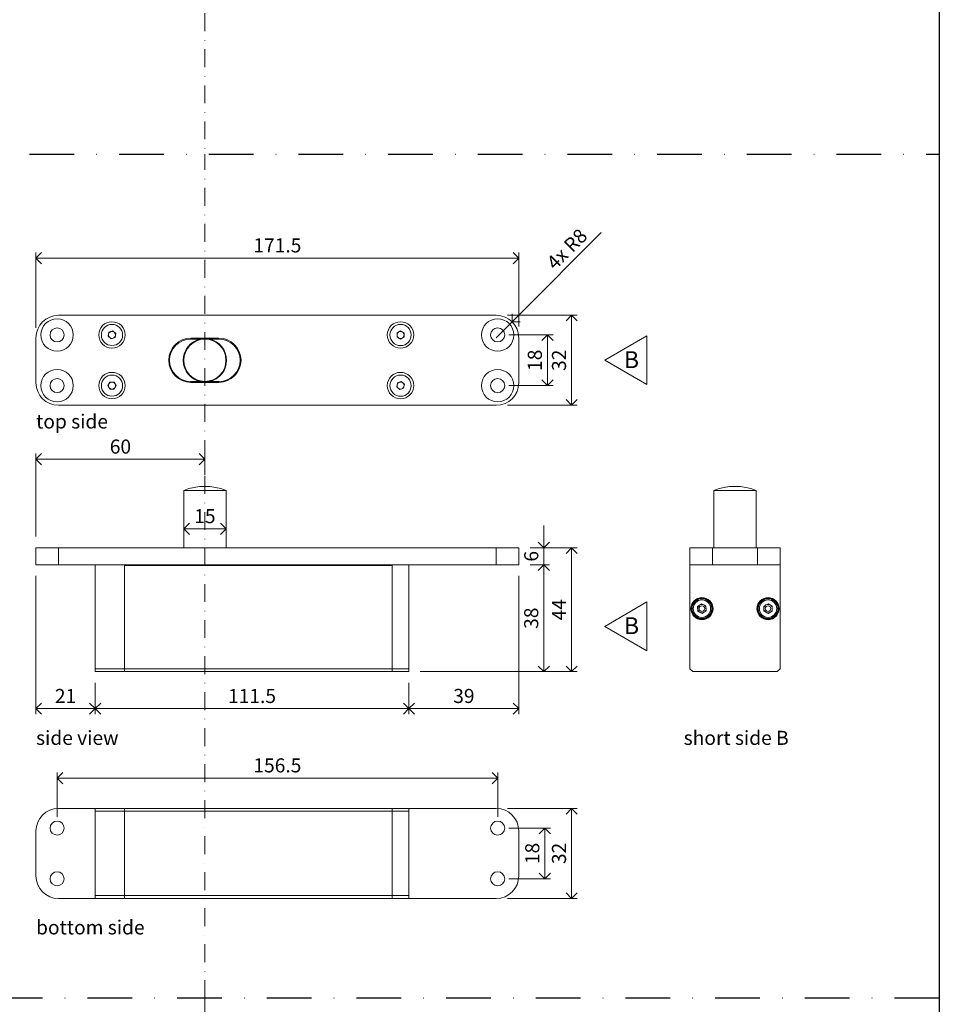
# Model space of a CAD drawing. Units: millimetres. Extents: x 15593 to 19973, y 320 to 1618.
# Drawn here: x 17112 to 17439, y 941 to 1291 of the extents above; entities that cross this region are included whole.
import ezdxf

# ---------------------------------------------------------------- set-up
doc = ezdxf.new("R2010")
doc.units = ezdxf.units.MM
doc.header["$LTSCALE"] = 0.25
doc.header["$PDMODE"] = 35
doc.header["$PDSIZE"] = -10
doc.linetypes.add('DASHDOTX2', pattern=[50.8, 25.4, -12.7, 0, -12.7])
doc.linetypes.add('DASHED', pattern=[19.05, 12.7, -6.35])
doc.layers.get('0').update_dxf_attribs({"lineweight": 20})
doc.layers.get('Defpoints').update_dxf_attribs({"color": 3})
doc.layers.add('FJ defpoints', color=2, linetype='DASHDOTX2', plot=False)
for name, color, linetype, lineweight in [('FJ hulplijnen', 252, 'Continuous', 20), ('FJ maatvoering', 250, 'Continuous', 18), ('FJ onderdelen', 7, 'Continuous', 35)]:
    doc.layers.add(name, color=color, linetype=linetype, lineweight=lineweight)
doc.layers.add('FJ text', color=179, linetype='Continuous')
doc.styles.add('BTS--_HC04_Algemeen$0$BTS--_isocp', font='isocp.shx')
doc.styles.get("Standard").update_dxf_attribs({"font": 'txt', "height": 2.5})
doc.dimstyles.new('Copy of FritsJurgens', dxfattribs={"dimscale": 15, "dimtxt": 2.5, "dimasz": 2, "dimexe": 1, "dimexo": 2, "dimgap": 1, "dimtad": 1, "dimdec": 1, "dimzin": 12, "dimdsep": 46, "dimtxsty": 'Standard', "dimblk": 'OPEN90', "dimcen": -1, "dimclrd": 256, "dimclre": 8, "dimclrt": 7, "dimadec": 1, "dimazin": 3, "dimtfac": 0.5, "dimtdec": 1, "dimtix": 1, "dimtmove": 0, "dimatfit": 3, "dimldrblk": 'OPEN30', "dimfxl": 3, "dimtvp": 78.125, "dimtolj": 1, "dimtzin": 13, "dimlwd": -1, "dimlwe": -1, "dimarcsym": 0})

# ---------------------------------------------------------------- blocks, each defined once
blk = doc.blocks.new('_Open90')
at = {"color": 0, "linetype": 'ByBlock', "lineweight": -2}
for p, q in [((-0.5, 0.5), (0, 0)), ((0, 0), (-1, 0)), ((0, 0), (-0.5, -0.5))]:
    blk.add_line(p, q, dxfattribs=at)
blk = doc.blocks.new('*D142')
at = {"layer": 'Defpoints', "color": 0, "transparency": 16777216}
for p in [(17281.51, 1185.96), (17281.51, 1153.96), (17308.29, 1153.96)]:
    blk.add_point(p, dxfattribs=at)
at = {"layer": 'FJ maatvoering', "color": 8, "transparency": 16777216}
for p, q in [((17285.51, 1185.96), (17310.29, 1185.96)), ((17285.51, 1153.96), (17310.29, 1153.96))]:
    blk.add_line(p, q, dxfattribs=at)
at = {"layer": 'FJ maatvoering', "transparency": 16777216}
blk.add_line((17308.29, 1181.96), (17308.29, 1157.96), dxfattribs=at)
at = {"layer": 'FJ maatvoering', "transparency": 16777216, "xscale": 4, "yscale": 4, "zscale": 4}
for p, rotation in [((17308.29, 1185.96), 90), ((17308.29, 1153.96), 270)]:
    blk.add_blockref('_Open90', p, dxfattribs=dict(at, rotation=rotation))
at = {"layer": 'FJ maatvoering', "color": 7, "transparency": 16777216, "insert": (17303.79, 1169.96), "char_height": 5, "attachment_point": 5, "rotation": 90}
blk.add_mtext('\\A1;32', dxfattribs=at)
blk = doc.blocks.new('_Open30')
at = {"color": 0, "linetype": 'ByBlock', "lineweight": -2}
for p, q in [((-1, 0.268), (0, 0)), ((0, 0), (-1, -0.268)), ((0, 0), (-1, 0))]:
    blk.add_line(p, q, dxfattribs=at)
blk = doc.blocks.new('*D143')
at = {"layer": 'Defpoints', "color": 0, "transparency": 16777216}
for p in [(17282.01, 1178.96), (17282.01, 1160.96), (17299.71, 1160.96)]:
    blk.add_point(p, dxfattribs=at)
at = {"layer": 'FJ maatvoering', "color": 8, "transparency": 16777216}
for p, q in [((17286.01, 1178.96), (17301.71, 1178.96)), ((17286.01, 1160.96), (17301.71, 1160.96))]:
    blk.add_line(p, q, dxfattribs=at)
at = {"layer": 'FJ maatvoering', "transparency": 16777216}
blk.add_line((17299.71, 1174.96), (17299.71, 1164.96), dxfattribs=at)
at = {"layer": 'FJ maatvoering', "transparency": 16777216, "xscale": 4, "yscale": 4, "zscale": 4}
for p, rotation in [((17299.71, 1178.96), 90), ((17299.71, 1160.96), 270)]:
    blk.add_blockref('_Open90', p, dxfattribs=dict(at, rotation=rotation))
at = {"layer": 'FJ maatvoering', "color": 7, "transparency": 16777216, "insert": (17295.21, 1169.96), "char_height": 5, "attachment_point": 5, "rotation": 90}
blk.add_mtext('\\A1;18', dxfattribs=at)
blk = doc.blocks.new('*D144')
at = {"layer": 'Defpoints', "color": 0, "transparency": 16777216}
for p in [(17287.15, 1183.62), (17281.51, 1177.96)]:
    blk.add_point(p, dxfattribs=at)
at = {"layer": 'FJ maatvoering', "transparency": 16777216}
for p, q in [((17318.82, 1215.39), (17289.98, 1186.45)), ((17281.51, 1177.96), (17287.15, 1183.62))]:
    blk.add_line(p, q, dxfattribs=at)
at = {"layer": 'FJ maatvoering', "transparency": 16777216, "xscale": 4, "yscale": 4, "zscale": 4, "rotation": 225.0917820776931}
blk.add_blockref('_Open90', (17287.15, 1183.62), dxfattribs=at)
at = {"layer": 'FJ maatvoering', "color": 7, "transparency": 16777216, "insert": (17306.58, 1209.48), "char_height": 5, "attachment_point": 5, "rotation": 45.0918}
blk.add_mtext('\\A1;4x R8', dxfattribs=at)
blk = doc.blocks.new('*D145')
at = {"layer": 'Defpoints', "color": 0, "transparency": 16777216}
for p in [(17118.01, 1206.29), (17118.01, 1177.54), (17289.51, 1177.96)]:
    blk.add_point(p, dxfattribs=at)
at = {"layer": 'FJ maatvoering', "color": 8, "transparency": 16777216}
for p, q in [((17118.01, 1181.54), (17118.01, 1208.29)), ((17289.51, 1181.96), (17289.51, 1208.29))]:
    blk.add_line(p, q, dxfattribs=at)
at = {"layer": 'FJ maatvoering', "transparency": 16777216}
blk.add_line((17285.51, 1206.29), (17122.01, 1206.29), dxfattribs=at)
at = {"layer": 'FJ maatvoering', "transparency": 16777216, "xscale": 4, "yscale": 4, "zscale": 4, "rotation": 180}
blk.add_blockref('_Open90', (17118.01, 1206.29), dxfattribs=at)
at = {"layer": 'FJ maatvoering', "transparency": 16777216, "xscale": 4, "yscale": 4, "zscale": 4}
blk.add_blockref('_Open90', (17289.51, 1206.29), dxfattribs=at)
at = {"layer": 'FJ maatvoering', "color": 7, "transparency": 16777216, "insert": (17203.76, 1210.79), "char_height": 5, "attachment_point": 5}
blk.add_mtext('\\A1;171.5', dxfattribs=at)
blk = doc.blocks.new('*D146')
at = {"layer": 'Defpoints', "color": 0, "transparency": 16777216}
for p in [(17178.01, 1134.79), (17178.01, 1125.15), (17118.01, 1103.29)]:
    blk.add_point(p, dxfattribs=at)
at = {"layer": 'FJ maatvoering', "color": 8, "transparency": 16777216}
for p, q in [((17118.01, 1107.29), (17118.01, 1136.79)), ((17178.01, 1129.15), (17178.01, 1136.79))]:
    blk.add_line(p, q, dxfattribs=at)
at = {"layer": 'FJ maatvoering', "transparency": 16777216}
blk.add_line((17122.01, 1134.79), (17174.01, 1134.79), dxfattribs=at)
at = {"layer": 'FJ maatvoering', "transparency": 16777216, "xscale": 4, "yscale": 4, "zscale": 4, "rotation": 180}
blk.add_blockref('_Open90', (17118.01, 1134.79), dxfattribs=at)
at = {"layer": 'FJ maatvoering', "transparency": 16777216, "xscale": 4, "yscale": 4, "zscale": 4}
blk.add_blockref('_Open90', (17178.01, 1134.79), dxfattribs=at)
at = {"layer": 'FJ maatvoering', "color": 7, "transparency": 16777216, "insert": (17148.01, 1139.29), "char_height": 5, "attachment_point": 5}
blk.add_mtext('\\A1;60', dxfattribs=at)
blk = doc.blocks.new('*D147')
at = {"layer": 'Defpoints', "color": 0, "transparency": 16777216}
for p in [(17289.51, 1103.29), (17250.51, 1059.29), (17308.29, 1059.29)]:
    blk.add_point(p, dxfattribs=at)
at = {"layer": 'FJ maatvoering', "color": 8, "transparency": 16777216}
for p, q in [((17293.51, 1103.29), (17310.29, 1103.29)), ((17254.51, 1059.29), (17310.29, 1059.29))]:
    blk.add_line(p, q, dxfattribs=at)
at = {"layer": 'FJ maatvoering', "transparency": 16777216}
blk.add_line((17308.29, 1099.29), (17308.29, 1063.29), dxfattribs=at)
at = {"layer": 'FJ maatvoering', "transparency": 16777216, "xscale": 4, "yscale": 4, "zscale": 4}
for p, rotation in [((17308.29, 1103.29), 90), ((17308.29, 1059.29), 270)]:
    blk.add_blockref('_Open90', p, dxfattribs=dict(at, rotation=rotation))
at = {"layer": 'FJ maatvoering', "color": 7, "transparency": 16777216, "insert": (17303.79, 1081.29), "char_height": 5, "attachment_point": 5, "rotation": 90}
blk.add_mtext('\\A1;44', dxfattribs=at)
blk = doc.blocks.new('*D148')
at = {"layer": 'Defpoints', "color": 0, "transparency": 16777216}
for p in [(17289.51, 1097.29), (17250.51, 1059.29), (17298.43, 1059.29)]:
    blk.add_point(p, dxfattribs=at)
at = {"layer": 'FJ maatvoering', "color": 8, "transparency": 16777216}
for p, q in [((17293.51, 1097.29), (17300.43, 1097.29)), ((17254.51, 1059.29), (17300.43, 1059.29))]:
    blk.add_line(p, q, dxfattribs=at)
at = {"layer": 'FJ maatvoering', "transparency": 16777216}
blk.add_line((17298.43, 1093.29), (17298.43, 1063.29), dxfattribs=at)
at = {"layer": 'FJ maatvoering', "transparency": 16777216, "xscale": 4, "yscale": 4, "zscale": 4}
for p, rotation in [((17298.43, 1097.29), 90), ((17298.43, 1059.29), 270)]:
    blk.add_blockref('_Open90', p, dxfattribs=dict(at, rotation=rotation))
at = {"layer": 'FJ maatvoering', "color": 7, "transparency": 16777216, "insert": (17293.93, 1078.29), "char_height": 5, "attachment_point": 5, "rotation": 90}
blk.add_mtext('\\A1;38', dxfattribs=at)
blk = doc.blocks.new('*D149')
at = {"layer": 'Defpoints', "color": 0, "transparency": 16777216}
for p in [(17289.51, 1097.29), (17250.51, 1059.29), (17250.51, 1046.15)]:
    blk.add_point(p, dxfattribs=at)
at = {"layer": 'FJ maatvoering', "color": 8, "transparency": 16777216}
for p, q in [((17289.51, 1093.29), (17289.51, 1044.15)), ((17250.51, 1055.29), (17250.51, 1044.15))]:
    blk.add_line(p, q, dxfattribs=at)
at = {"layer": 'FJ maatvoering', "transparency": 16777216}
blk.add_line((17285.51, 1046.15), (17254.51, 1046.15), dxfattribs=at)
at = {"layer": 'FJ maatvoering', "transparency": 16777216, "xscale": 4, "yscale": 4, "zscale": 4, "rotation": 180}
blk.add_blockref('_Open90', (17250.51, 1046.15), dxfattribs=at)
at = {"layer": 'FJ maatvoering', "transparency": 16777216, "xscale": 4, "yscale": 4, "zscale": 4}
blk.add_blockref('_Open90', (17289.51, 1046.15), dxfattribs=at)
at = {"layer": 'FJ maatvoering', "color": 7, "transparency": 16777216, "insert": (17270.01, 1050.65), "char_height": 5, "attachment_point": 5}
blk.add_mtext('\\A1;39', dxfattribs=at)
blk = doc.blocks.new('*D150')
at = {"layer": 'Defpoints', "color": 0, "transparency": 16777216}
for p in [(17139.01, 1059.29), (17250.51, 1059.29), (17139.01, 1046.15)]:
    blk.add_point(p, dxfattribs=at)
at = {"layer": 'FJ maatvoering', "color": 8, "transparency": 16777216}
for p, q in [((17139.01, 1055.29), (17139.01, 1044.15)), ((17250.51, 1055.29), (17250.51, 1044.15))]:
    blk.add_line(p, q, dxfattribs=at)
at = {"layer": 'FJ maatvoering', "transparency": 16777216}
blk.add_line((17246.51, 1046.15), (17143.01, 1046.15), dxfattribs=at)
at = {"layer": 'FJ maatvoering', "transparency": 16777216, "xscale": 4, "yscale": 4, "zscale": 4, "rotation": 180}
blk.add_blockref('_Open90', (17139.01, 1046.15), dxfattribs=at)
at = {"layer": 'FJ maatvoering', "transparency": 16777216, "xscale": 4, "yscale": 4, "zscale": 4}
blk.add_blockref('_Open90', (17250.51, 1046.15), dxfattribs=at)
at = {"layer": 'FJ maatvoering', "color": 7, "transparency": 16777216, "insert": (17194.76, 1050.65), "char_height": 5, "attachment_point": 5}
blk.add_mtext('\\A1;111.5', dxfattribs=at)
blk = doc.blocks.new('*D151')
at = {"layer": 'Defpoints', "color": 0, "transparency": 16777216}
for p in [(17118.01, 1097.29), (17139.01, 1059.29), (17139.01, 1046.15)]:
    blk.add_point(p, dxfattribs=at)
at = {"layer": 'FJ maatvoering', "color": 8, "transparency": 16777216}
for p, q in [((17118.01, 1093.29), (17118.01, 1044.15)), ((17139.01, 1055.29), (17139.01, 1044.15))]:
    blk.add_line(p, q, dxfattribs=at)
at = {"layer": 'FJ maatvoering', "transparency": 16777216}
blk.add_line((17122.01, 1046.15), (17135.01, 1046.15), dxfattribs=at)
at = {"layer": 'FJ maatvoering', "transparency": 16777216, "xscale": 4, "yscale": 4, "zscale": 4, "rotation": 180}
blk.add_blockref('_Open90', (17118.01, 1046.15), dxfattribs=at)
at = {"layer": 'FJ maatvoering', "transparency": 16777216, "xscale": 4, "yscale": 4, "zscale": 4}
blk.add_blockref('_Open90', (17139.01, 1046.15), dxfattribs=at)
at = {"layer": 'FJ maatvoering', "color": 7, "transparency": 16777216, "insert": (17128.51, 1050.65), "char_height": 5, "attachment_point": 5}
blk.add_mtext('\\A1;21', dxfattribs=at)
blk = doc.blocks.new('*D152')
at = {"layer": 'Defpoints', "color": 0, "transparency": 16777216}
for p in [(17170.51, 1110.99), (17185.51, 1110.99), (17185.51, 1110.07)]:
    blk.add_point(p, dxfattribs=at)
at = {"layer": 'FJ maatvoering', "transparency": 16777216}
blk.add_line((17174.51, 1110.07), (17181.51, 1110.07), dxfattribs=at)
at = {"layer": 'FJ maatvoering', "color": 8, "transparency": 16777216}
for p, q in [((17170.51, 1106.99), (17170.51, 1108.07)), ((17185.51, 1106.99), (17185.51, 1108.07))]:
    blk.add_line(p, q, dxfattribs=at)
at = {"layer": 'FJ maatvoering', "transparency": 16777216, "xscale": 4, "yscale": 4, "zscale": 4, "rotation": 180}
blk.add_blockref('_Open90', (17170.51, 1110.07), dxfattribs=at)
at = {"layer": 'FJ maatvoering', "transparency": 16777216, "xscale": 4, "yscale": 4, "zscale": 4}
blk.add_blockref('_Open90', (17185.51, 1110.07), dxfattribs=at)
at = {"layer": 'FJ maatvoering', "color": 7, "transparency": 16777216, "insert": (17178.01, 1114.57), "char_height": 5, "attachment_point": 5}
blk.add_mtext('\\A1;15', dxfattribs=at)
blk = doc.blocks.new('*D162')
at = {"layer": 'Defpoints', "color": 0, "transparency": 16777216}
for p in [(17282.01, 1021.48), (17125.51, 1003.68), (17282.01, 1003.68)]:
    blk.add_point(p, dxfattribs=at)
at = {"layer": 'FJ maatvoering', "color": 8, "transparency": 16777216}
for p, q in [((17125.51, 1007.68), (17125.51, 1023.48)), ((17282.01, 1007.68), (17282.01, 1023.48))]:
    blk.add_line(p, q, dxfattribs=at)
at = {"layer": 'FJ maatvoering', "transparency": 16777216}
blk.add_line((17129.51, 1021.48), (17278.01, 1021.48), dxfattribs=at)
at = {"layer": 'FJ maatvoering', "transparency": 16777216, "xscale": 4, "yscale": 4, "zscale": 4, "rotation": 180}
blk.add_blockref('_Open90', (17125.51, 1021.48), dxfattribs=at)
at = {"layer": 'FJ maatvoering', "transparency": 16777216, "xscale": 4, "yscale": 4, "zscale": 4}
blk.add_blockref('_Open90', (17282.01, 1021.48), dxfattribs=at)
at = {"layer": 'FJ maatvoering', "color": 7, "transparency": 16777216, "insert": (17203.76, 1025.98), "char_height": 5, "attachment_point": 5}
blk.add_mtext('\\A1;156.5', dxfattribs=at)
blk = doc.blocks.new('*D163')
at = {"layer": 'Defpoints', "color": 0, "transparency": 16777216}
for p in [(17282.01, 1003.68), (17282.01, 985.68), (17298.8, 985.68)]:
    blk.add_point(p, dxfattribs=at)
at = {"layer": 'FJ maatvoering', "color": 8, "transparency": 16777216}
for p, q in [((17286.01, 1003.68), (17300.8, 1003.68)), ((17286.01, 985.68), (17300.8, 985.68))]:
    blk.add_line(p, q, dxfattribs=at)
at = {"layer": 'FJ maatvoering', "transparency": 16777216}
blk.add_line((17298.8, 999.68), (17298.8, 989.68), dxfattribs=at)
at = {"layer": 'FJ maatvoering', "transparency": 16777216, "xscale": 4, "yscale": 4, "zscale": 4}
for p, rotation in [((17298.8, 1003.68), 90), ((17298.8, 985.68), 270)]:
    blk.add_blockref('_Open90', p, dxfattribs=dict(at, rotation=rotation))
at = {"layer": 'FJ maatvoering', "color": 7, "transparency": 16777216, "insert": (17294.3, 994.68), "char_height": 5, "attachment_point": 5, "rotation": 90}
blk.add_mtext('\\A1;18', dxfattribs=at)
blk = doc.blocks.new('*D164')
at = {"layer": 'Defpoints', "color": 0, "transparency": 16777216}
for p in [(17281.51, 1010.68), (17281.51, 978.68), (17308.29, 978.68)]:
    blk.add_point(p, dxfattribs=at)
at = {"layer": 'FJ maatvoering', "color": 8, "transparency": 16777216}
for p, q in [((17285.51, 1010.68), (17310.29, 1010.68)), ((17285.51, 978.68), (17310.29, 978.68))]:
    blk.add_line(p, q, dxfattribs=at)
at = {"layer": 'FJ maatvoering', "transparency": 16777216}
blk.add_line((17308.29, 1006.68), (17308.29, 982.68), dxfattribs=at)
at = {"layer": 'FJ maatvoering', "transparency": 16777216, "xscale": 4, "yscale": 4, "zscale": 4}
for p, rotation in [((17308.29, 1010.68), 90), ((17308.29, 978.68), 270)]:
    blk.add_blockref('_Open90', p, dxfattribs=dict(at, rotation=rotation))
at = {"layer": 'FJ maatvoering', "color": 7, "transparency": 16777216, "insert": (17303.79, 994.68), "char_height": 5, "attachment_point": 5, "rotation": 90}
blk.add_mtext('\\A1;32', dxfattribs=at)
blk = doc.blocks.new('*D165')
at = {"layer": 'Defpoints', "color": 0, "transparency": 16777216}
for p in [(17289.51, 1103.29), (17289.51, 1097.29), (17298.43, 1097.29)]:
    blk.add_point(p, dxfattribs=at)
at = {"layer": 'FJ maatvoering', "transparency": 16777216}
for p, q in [((17298.43, 1107.29), (17298.43, 1111.29)), ((17298.43, 1103.29), (17298.43, 1097.29)), ((17298.43, 1093.29), (17298.43, 1089.29))]:
    blk.add_line(p, q, dxfattribs=at)
at = {"layer": 'FJ maatvoering', "color": 8, "transparency": 16777216}
for p, q in [((17293.51, 1103.29), (17300.43, 1103.29)), ((17293.51, 1097.29), (17300.43, 1097.29))]:
    blk.add_line(p, q, dxfattribs=at)
at = {"layer": 'FJ maatvoering', "transparency": 16777216, "xscale": 4, "yscale": 4, "zscale": 4}
for p, rotation in [((17298.43, 1103.29), 270), ((17298.43, 1097.29), 90)]:
    blk.add_blockref('_Open90', p, dxfattribs=dict(at, rotation=rotation))
at = {"layer": 'FJ maatvoering', "color": 7, "transparency": 16777216, "insert": (17293.93, 1100.29), "char_height": 5, "attachment_point": 5, "rotation": 90}
blk.add_mtext('\\A1;6', dxfattribs=at)
blk = doc.blocks.new('toppivot_TP70-4')
at = {"layer": 'FJ onderdelen', "linetype": 'Continuous', "lineweight": 18}
for p, q in [((-7.5, 20.4), (-7.5, 0)), ((0, 20.4), (-7.5, 20.4)), ((7.5, 20.4), (0, 20.4)), ((7.5, 0), (7.5, 20.4)), ((-16, -6), (-16, 0)), ((-16, 0), (-8, 0)), ((-8, -6), (-8, 0)), ((-8, 0), (8, 0)), ((8, -6), (8, 0)), ((8, 0), (16, 0)), ((16, -6), (16, 0)), ((-16, -6), (-8, -6)), ((-16, -6), (-16, -43)), ((-8, -6), (8, -6)), ((8, -6), (16, -6)), ((16, -43), (16, -6)), ((-13.31, -20.85), (-11.88, -19.87)), ((-13.31, -20.85), (-13.18, -22.58)), ((-11.88, -19.87), (-10.32, -20.62)), ((-10.19, -22.35), (-10.32, -20.62)), ((10.25, -20.73), (11.75, -19.87)), ((10.25, -20.73), (10.25, -22.47)), ((11.75, -19.87), (13.25, -20.73)), ((13.25, -22.47), (13.25, -20.73)), ((-11.62, -23.33), (-13.18, -22.58)), ((-11.62, -23.33), (-10.19, -22.35)), ((11.75, -23.33), (10.25, -22.47)), ((11.75, -23.33), (13.25, -22.47)), ((-16, -43), (-15, -44)), ((-15, -44), (15, -44)), ((15, -44), (16, -43))]:
    blk.add_line(p, q, dxfattribs=at)
for centre, radius in [((-11.75, -21.6), 3.95), ((-11.75, -21.6), 3.75), ((-11.75, -21.6), 3.5), ((-11.75, -21.6), 3.1), ((-11.75, -21.6), 1), ((11.75, -21.6), 3.95), ((11.75, -21.6), 3.75), ((11.75, -21.6), 3.5), ((11.75, -21.6), 3.1), ((11.75, -21.6), 1)]:
    blk.add_circle(centre, radius, dxfattribs=at)
for centre, radius, start, end in [((0, 1.86), 20, 67.9757, 112.0243), ((-11.75, -21.6), 1.5, 124.316, 184.316), ((-11.75, -21.6), 1.5, 64.316, 124.316), ((-11.75, -21.6), 1.5, 4.316, 64.316), ((11.75, -21.6), 1.5, 120, 180), ((11.75, -21.6), 1.5, 60, 120), ((11.75, -21.6), 1.5, 0, 60), ((-11.75, -21.6), 1.5, 184.316, 244.316), ((-11.75, -21.6), 1.5, 244.316, 304.316), ((-11.75, -21.6), 1.5, 304.316, 4.316), ((11.75, -21.6), 1.5, 180, 240), ((11.75, -21.6), 1.5, 240, 300), ((11.75, -21.6), 1.5, 300, 0)]:
    blk.add_arc(centre, radius, start, end, dxfattribs=at)
blk = doc.blocks.new('toppivot_TP70')
at = {"layer": 'FJ onderdelen', "color": 7, "linetype": 'Continuous', "lineweight": 18}
for p, q in [((-7.61, 20.4), (-7.61, 0)), ((7.39, 20.4), (-7.61, 20.4)), ((7.39, 0), (7.39, 20.4)), ((-60.11, -6), (-60.11, 0)), ((-60.11, 0), (-52.11, 0)), ((-52.11, 0), (-52.11, -6)), ((-52.11, 0), (103.39, 0)), ((103.39, -6), (103.39, 0)), ((103.39, 0), (111.39, 0)), ((111.39, -6), (111.39, 0)), ((-52.11, -6), (-60.11, -6)), ((-52.11, -6), (103.39, -6)), ((-39.11, -6), (-28.61, -6)), ((-39.11, -6), (-39.11, -43)), ((-28.61, -43), (-28.61, -6)), ((66.39, -6.3), (-28.61, -6.3)), ((-28.61, -6.3), (-28.61, -43)), ((72.39, -6), (66.39, -6)), ((66.39, -6), (66.39, -43)), ((66.39, -6.3), (66.39, -43)), ((72.39, -6), (72.39, -43)), ((103.39, -6), (111.39, -6)), ((-39.11, -43), (-28.61, -43)), ((-39.11, -44), (-39.11, -43)), ((-28.61, -44), (-39.11, -44)), ((-28.61, -43), (-28.61, -44)), ((-28.61, -43), (66.39, -43)), ((66.39, -44), (-28.61, -44)), ((66.39, -43), (66.39, -44)), ((72.39, -43), (66.39, -43)), ((72.39, -44), (66.39, -44)), ((72.39, -43), (72.39, -44))]:
    blk.add_line(p, q, dxfattribs=at)
blk.add_arc((-0.11, 1.86), 20, 67.9757, 112.0243, dxfattribs=at)
blk = doc.blocks.new('toppivot_TP70-1')
at = {"layer": 'FJ onderdelen', "linetype": 'Continuous', "lineweight": 18}
for p, q in [((103.5, 16), (-52, 16)), ((-60, 8), (-60, -8)), ((-34.36, 8.53), (-34.09, 9.95)), ((-33.27, 7.58), (-34.36, 8.53)), ((-34.09, 9.95), (-32.73, 10.42)), ((-31.91, 8.05), (-33.27, 7.58)), ((-32.73, 10.42), (-31.64, 9.47)), ((-31.64, 9.47), (-31.91, 8.05)), ((-5, 7.85), (5, 7.85)), ((-5, 7.55), (-5, 7.85)), ((5, 7.55), (-5, 7.55)), ((5, 7.85), (5, 7.55)), ((68.25, 9.72), (69.5, 10.44)), ((68.25, 8.28), (68.25, 9.72)), ((69.5, 7.56), (68.25, 8.28)), ((69.5, 10.44), (70.75, 9.72)), ((70.75, 8.28), (69.5, 7.56)), ((70.75, 9.72), (70.75, 8.28)), ((111.5, -8), (111.5, 8)), ((-34.44, -9), (-33.72, -7.75)), ((-33.72, -10.25), (-34.44, -9)), ((-33.72, -7.75), (-32.28, -7.75)), ((-32.28, -10.25), (-33.72, -10.25)), ((-32.28, -7.75), (-31.56, -9)), ((-31.56, -9), (-32.28, -10.25)), ((-5, -7.55), (5, -7.55)), ((-5, -7.55), (-5, -7.85)), ((5, -7.85), (-5, -7.85)), ((5, -7.85), (5, -7.55)), ((68.14, -9.48), (68.41, -8.06)), ((69.23, -10.42), (68.14, -9.48)), ((68.41, -8.06), (69.77, -7.58)), ((70.59, -9.94), (69.23, -10.42)), ((69.77, -7.58), (70.86, -8.52)), ((70.86, -8.52), (70.59, -9.94)), ((-52, -16), (103.5, -16))]:
    blk.add_line(p, q, dxfattribs=at)
for centre, radius in [((-52.5, 9), 5.75), ((104, 9), 5.75), ((-52.5, 9), 2.5), ((-33, 9), 4.7), ((-33, 9), 3.76), ((69.5, 9), 4.7), ((69.5, 9), 3.77), ((104, 9), 2.5), ((0, 0), 7.5), ((-52.5, -9), 5.75), ((104, -9), 5.75), ((-52.5, -9), 2.5), ((-33, -9), 4.7), ((-33, -9), 3.76), ((69.5, -9), 4.7), ((69.5, -9), 3.77), ((104, -9), 2.5)]:
    blk.add_circle(centre, radius, dxfattribs=at)
for centre, radius, start, end in [((-52, 8), 8, 90, 180), ((103.5, 8), 8, 0, 90), ((-33, 9), 1.25, 169.0837, 229.0837), ((-33, 9), 1.25, 109.0837, 169.0837), ((-33, 9), 1.25, 229.0837, 289.0837), ((-33, 9), 1.25, 49.0837, 109.0837), ((-33, 9), 1.25, 289.0837, 349.0837), ((-33, 9), 1.25, 349.0837, 49.0837), ((-5, 0), 7.85, 90, 270), ((-5, 0), 7.55, 90, 270), ((0, 0), 7.7, 101.3278, 258.6722), ((0, 0), 7.7, 0, 78.6722), ((5, 0), 7.85, 270, 90), ((5, 0), 7.55, 270, 90), ((69.5, 9), 1.25, 120, 180), ((69.5, 9), 1.25, 180, 240), ((69.5, 9), 1.25, 60, 120), ((69.5, 9), 1.25, 240, 300), ((69.5, 9), 1.25, 0, 60), ((69.5, 9), 1.25, 300, 0), ((0, 0), 7.7, 281.3278, 0), ((-52, -8), 8, 180, 270), ((-33, -9), 1.25, 150, 210), ((-33, -9), 1.25, 90, 150), ((-33, -9), 1.25, 210, 270), ((-33, -9), 1.25, 30, 90), ((-33, -9), 1.25, 270, 330), ((-33, -9), 1.25, 330, 30), ((69.5, -9), 1.25, 169.2688, 229.2688), ((69.5, -9), 1.25, 109.2688, 169.2688), ((69.5, -9), 1.25, 229.2688, 289.2688), ((69.5, -9), 1.25, 49.2688, 109.2688), ((69.5, -9), 1.25, 289.2688, 349.2688), ((69.5, -9), 1.25, 349.2688, 49.2688), ((103.5, -8), 8, 270, 0)]:
    blk.add_arc(centre, radius, start, end, dxfattribs=at)
blk = doc.blocks.new('toppivot_TP70-5')
at = {"layer": 'FJ onderdelen', "color": 7, "linetype": 'Continuous', "lineweight": 18}
for p, q in [((8, 16), (21, 16)), ((21, 16), (31.5, 16)), ((21, 15), (21, 16)), ((31.5, 15), (21, 15)), ((21, 15), (21, -15)), ((31.5, 16), (31.5, 15)), ((31.5, 16), (126.5, 16)), ((31.5, 15), (31.5, -15)), ((126.5, 15), (31.5, 15)), ((126.5, 16), (126.5, 15)), ((132.5, 16), (126.5, 16)), ((126.5, 15), (126.5, -15)), ((132.5, 15), (126.5, 15)), ((132.5, 16), (163.5, 16)), ((132.5, 16), (132.5, 15)), ((132.5, 15), (132.5, -15)), ((0, -8), (0, 8)), ((171.5, 8), (171.5, -8)), ((21, -16), (8, -16)), ((21, -16), (21, -15)), ((21, -15), (31.5, -15)), ((31.5, -16), (21, -16)), ((31.5, -15), (31.5, -16)), ((31.5, -15), (126.5, -15)), ((126.5, -16), (31.5, -16)), ((126.5, -15), (126.5, -16)), ((132.5, -15), (126.5, -15)), ((132.5, -16), (126.5, -16)), ((132.5, -15), (132.5, -16)), ((163.5, -16), (132.5, -16))]:
    blk.add_line(p, q, dxfattribs=at)
for centre in [(7.5, 9), (164, 9), (7.5, -9), (164, -9)]:
    blk.add_circle(centre, 2.5, dxfattribs=at)
for centre, start, end in [((8, 8), 90, 180), ((163.5, 8), 0, 90), ((8, -8), 180, 270), ((163.5, -8), 270, 0)]:
    blk.add_arc(centre, 8, start, end, dxfattribs=at)

msp = doc.modelspace()

# ---------------------------------------------------------------- linework, layer by layer
at = {"layer": 'Defpoints'}
msp.add_lwpolyline([(16860.9363, 1593.212), (17438.8758, 1593.212), (17438.8758, 593.2555), (16860.9363, 593.2555)], close=True, dxfattribs=at)
at = {"layer": 'FJ defpoints', "color": 2, "linetype": 'DASHED', "lineweight": 9}
for p in [(17438.8813, 1618.212), (17438.8813, 1384.6022)]:
    msp.add_line(p, (17438.8813, 319.5888), dxfattribs=at)
at = {"layer": 'FJ defpoints', "color": 2, "linetype": 'DASHDOTX2', "ltscale": 2.5}
msp.add_lwpolyline([(16860.9363, 1243.2555), (17438.8758, 1243.2555), (17438.8758, 943.2555), (16860.9363, 943.2555)], close=True, dxfattribs=at)
at = {"layer": 'FJ hulplijnen', "linetype": 'DASHDOTX2'}
msp.add_line((17178.0085, 943.2555), (17178.0085, 1243.2555), dxfattribs=at)
for points in [[(17178.0085, 1293.2763), (17178.0085, 1243.2555)], [(17178.0085, 943.2763), (17178.0085, 893.2555)]]:
    msp.add_lwpolyline(points, dxfattribs=at)
at = {"layer": 'FJ hulplijnen'}
for points in [[(17320.0427, 1169.9555), (17335.0427, 1178.6157), (17335.0427, 1161.2952)], [(17320.0427, 1075.3989), (17335.0427, 1084.0591), (17335.0427, 1066.7386)]]:
    msp.add_lwpolyline(points, close=True, dxfattribs=at)

# ---------------------------------------------------------------- block references
for name, p in [('toppivot_TP70-1', (17178.0059, 1169.9555)), ('toppivot_TP70', (17178.1201, 1103.2909)), ('toppivot_TP70-4', (17366.3087, 1103.2909)), ('toppivot_TP70-5', (17118.0059, 994.678))]:
    msp.add_blockref(name, p)

# ---------------------------------------------------------------- texts
at = {"layer": 'FJ hulplijnen', "char_height": 6, "width": 6, "attachment_point": 3, "style": 'BTS--_HC04_Algemeen$0$BTS--_isocp'}
for insert in [(17332.2409, 1173.1792), (17332.2409, 1078.6226)]:
    msp.add_mtext('B', dxfattribs=dict(at, insert=insert))
at = {"layer": 'FJ text', "char_height": 5, "attachment_point": 1}
for s, insert in [('top side', (17118.0403, 1150.7169)), ('side view', (17118.0403, 1038.2644)), ('short side B', (17348.0841, 1038.2644)), ('bottom side', (17118.0403, 970.9008))]:
    msp.add_mtext_dynamic_manual_height_columns(s, width=49.935594, gutter_width=50, heights=[0], dxfattribs=dict(at, insert=insert))

# ---------------------------------------------------------------- dimensions: what is measured, and where the dimension line sits
at = {"layer": 'FJ maatvoering'}
dim = msp.add_radius_dim(center=(17281.5059, 1177.9555), mpoint=(17287.1537, 1183.6214), text='4x <>', dimstyle='Copy of FritsJurgens', dxfattribs=at)
dim.commit()
dim.dimension.update_dxf_attribs({"geometry": '*D144', "text_midpoint": (17309.7627, 1206.303), "dimtype": 164})
for base, p1, p2, picture, middle in [((17118.0059, 1206.2901), (17289.5059, 1177.9555), (17118.0059, 1177.5398), '*D145', (17203.7559, 1210.7901)), ((17178.0059, 1134.7874), (17118.0059, 1103.2909), (17178.0059, 1125.1504), '*D146', (17148.0059, 1139.2874)), ((17185.5059, 1110.0666), (17170.5059, 1110.9859), (17185.5059, 1110.9859), '*D152', (17178.0059, 1114.5666)), ((17139.0059, 1046.1497), (17118.0059, 1097.2909), (17139.0059, 1059.2909), '*D151', (17128.5059, 1050.6497)), ((17250.5059, 1046.1497), (17289.5059, 1097.2909), (17250.5059, 1059.2909), '*D149', (17270.0059, 1050.6497)), ((17139.0059, 1046.1497), (17250.5059, 1059.2909), (17139.0059, 1059.2909), '*D150', (17194.7559, 1050.6497)), ((17282.0059, 1021.4787), (17125.5059, 1003.678), (17282.0059, 1003.678), '*D162', (17203.7559, 1025.9787))]:
    dim = msp.add_linear_dim(base=base, p1=p1, p2=p2, dimstyle='Copy of FritsJurgens', dxfattribs=at)
    dim.commit()
    dim.dimension.update_dxf_attribs({"geometry": picture, "text_midpoint": middle})
for base, p1, p2, picture, middle in [((17308.285, 1153.9555), (17281.5059, 1185.9555), (17281.5059, 1153.9555), '*D142', (17303.785, 1169.9555)), ((17299.7072, 1160.9555), (17282.0059, 1178.9555), (17282.0059, 1160.9555), '*D143', (17295.2072, 1169.9555)), ((17298.4268, 1097.2909), (17289.5059, 1103.2909), (17289.5059, 1097.2909), '*D165', (17293.9268, 1100.2909)), ((17308.285, 1059.2909), (17289.5059, 1103.2909), (17250.5059, 1059.2909), '*D147', (17303.785, 1081.2909)), ((17298.4268, 1059.2909), (17289.5059, 1097.2909), (17250.5059, 1059.2909), '*D148', (17293.9268, 1078.2909)), ((17308.285, 978.678), (17281.5059, 1010.678), (17281.5059, 978.678), '*D164', (17303.785, 994.678)), ((17298.798, 985.678), (17282.0059, 1003.678), (17282.0059, 985.678), '*D163', (17294.298, 994.678))]:
    dim = msp.add_linear_dim(base=base, p1=p1, p2=p2, angle=90, dimstyle='Copy of FritsJurgens', dxfattribs=at)
    dim.commit()
    dim.dimension.update_dxf_attribs({"geometry": picture, "text_midpoint": middle})

doc.saveas('drawing.dxf')
